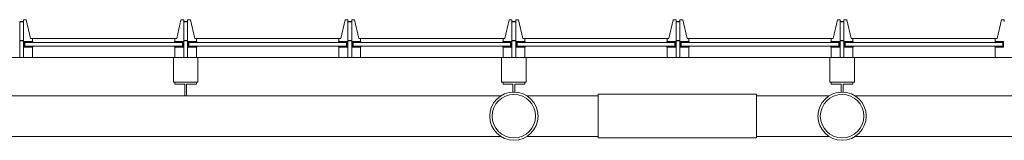
# Model space of a CAD drawing. Extents: x -17 to 7396, y -1396 to 4891.
# Drawn here: x 5403 to 5663, y 4198 to 4230 of the extents above; entities that cross this region are included whole.
import ezdxf

# ---------------------------------------------------------------- set-up
doc = ezdxf.new("R2010")
doc.units = 0
doc.header["$MEASUREMENT"] = 0
doc.layers.get('0').update_dxf_attribs({"linetype": 'CONTINUOUS', "lineweight": 0})
doc.layers.add('MC-BLDG Shell', color=7, linetype='CONTINUOUS', lineweight=0)

# ---------------------------------------------------------------- blocks, each defined once
blk = doc.blocks.new('MC-W-L1-Bldg Shell')
at = {"lineweight": 5}
for p, q in [((5402.75, 4229.42), (5403.75, 4229.42)), ((5402.75, 4229.42), (5403.75, 4229.42)), ((5402.75, 4229.36), (5402.75, 4224.42)), ((5402.75, 4229.36), (5403.75, 4229.36)), ((5402.75, 4229.36), (5403.75, 4229.36)), ((5402.75, 4229.36), (5402.75, 4224.42)), ((5404.5, 4229.89), (5403.75, 4229.89)), ((5403.75, 4229.89), (5403.75, 4229.42)), ((5403.75, 4229.89), (5403.75, 4229.42)), ((5404.5, 4229.89), (5403.75, 4229.89)), ((5403.75, 4229.36), (5403.75, 4224.42)), ((5403.75, 4229.36), (5403.75, 4224.42)), ((5404.5, 4229.89), (5405.63, 4224.9)), ((5404.5, 4229.89), (5405.63, 4224.9)), ((5445.37, 4229.89), (5444.24, 4224.89)), ((5445.37, 4229.89), (5444.24, 4224.89)), ((5445.37, 4229.89), (5446.12, 4229.89)), ((5445.37, 4229.89), (5446.12, 4229.89)), ((5446.12, 4229.89), (5446.12, 4229.42)), ((5446.12, 4229.89), (5446.12, 4229.42)), ((5446.12, 4229.42), (5447.12, 4229.42)), ((5446.12, 4229.42), (5447.12, 4229.42)), ((5446.12, 4229.36), (5446.12, 4224.42)), ((5446.12, 4229.36), (5447.12, 4229.36)), ((5446.12, 4229.36), (5447.12, 4229.36)), ((5446.12, 4229.36), (5446.12, 4224.42)), ((5447.87, 4229.89), (5447.12, 4229.89)), ((5447.12, 4229.89), (5447.12, 4229.42)), ((5447.12, 4229.89), (5447.12, 4229.42)), ((5447.87, 4229.89), (5447.12, 4229.89)), ((5447.12, 4229.36), (5447.12, 4224.42)), ((5447.12, 4229.36), (5447.12, 4224.42)), ((5447.87, 4229.89), (5449.01, 4224.9)), ((5447.87, 4229.89), (5449.01, 4224.9)), ((5488.75, 4229.89), (5487.61, 4224.89)), ((5488.75, 4229.89), (5487.61, 4224.89)), ((5488.75, 4229.89), (5489.5, 4229.89)), ((5488.75, 4229.89), (5489.5, 4229.89)), ((5489.5, 4229.89), (5489.5, 4229.42)), ((5489.5, 4229.89), (5489.5, 4229.42)), ((5489.5, 4229.42), (5490.5, 4229.42)), ((5489.5, 4229.42), (5490.5, 4229.42)), ((5489.5, 4229.36), (5489.5, 4224.42)), ((5489.5, 4229.36), (5490.5, 4229.36)), ((5489.5, 4229.36), (5490.5, 4229.36)), ((5489.5, 4229.36), (5489.5, 4224.42)), ((5491.25, 4229.89), (5490.5, 4229.89)), ((5490.5, 4229.89), (5490.5, 4229.42)), ((5490.5, 4229.89), (5490.5, 4229.42)), ((5491.25, 4229.89), (5490.5, 4229.89)), ((5490.5, 4229.36), (5490.5, 4224.42)), ((5490.5, 4229.36), (5490.5, 4224.42)), ((5491.25, 4229.89), (5492.38, 4224.9)), ((5491.25, 4229.89), (5492.38, 4224.9)), ((5532.12, 4229.89), (5530.99, 4224.89)), ((5532.12, 4229.89), (5530.99, 4224.89)), ((5532.12, 4229.89), (5532.87, 4229.89)), ((5532.12, 4229.89), (5532.87, 4229.89)), ((5532.87, 4229.89), (5532.87, 4229.42)), ((5532.87, 4229.89), (5532.87, 4229.42)), ((5532.87, 4229.42), (5533.87, 4229.42)), ((5532.87, 4229.42), (5533.87, 4229.42)), ((5532.87, 4229.36), (5532.87, 4224.42)), ((5532.87, 4229.36), (5533.87, 4229.36)), ((5532.87, 4229.36), (5533.87, 4229.36)), ((5532.87, 4229.36), (5532.87, 4224.42)), ((5534.62, 4229.89), (5533.87, 4229.89)), ((5533.87, 4229.89), (5533.87, 4229.42)), ((5533.87, 4229.89), (5533.87, 4229.42)), ((5534.62, 4229.89), (5533.87, 4229.89)), ((5533.87, 4229.36), (5533.87, 4224.42)), ((5533.87, 4229.36), (5533.87, 4224.42)), ((5534.62, 4229.89), (5535.76, 4224.9)), ((5534.62, 4229.89), (5535.76, 4224.9)), ((5575.5, 4229.89), (5574.36, 4224.89)), ((5575.5, 4229.89), (5574.36, 4224.89)), ((5575.5, 4229.89), (5576.25, 4229.89)), ((5575.5, 4229.89), (5576.25, 4229.89)), ((5576.25, 4229.89), (5576.25, 4229.42)), ((5576.25, 4229.89), (5576.25, 4229.42)), ((5576.25, 4229.42), (5577.25, 4229.42)), ((5576.25, 4229.42), (5577.25, 4229.42)), ((5576.25, 4229.36), (5576.25, 4224.42)), ((5576.25, 4229.36), (5577.25, 4229.36)), ((5576.25, 4229.36), (5577.25, 4229.36)), ((5576.25, 4229.36), (5576.25, 4224.42)), ((5578, 4229.89), (5577.25, 4229.89)), ((5577.25, 4229.89), (5577.25, 4229.42)), ((5577.25, 4229.89), (5577.25, 4229.42)), ((5578, 4229.89), (5577.25, 4229.89)), ((5577.25, 4229.36), (5577.25, 4224.42)), ((5577.25, 4229.36), (5577.25, 4224.42)), ((5578, 4229.89), (5579.13, 4224.9)), ((5578, 4229.89), (5579.13, 4224.9)), ((5618.87, 4229.89), (5617.74, 4224.89)), ((5618.87, 4229.89), (5617.74, 4224.89)), ((5618.87, 4229.89), (5619.62, 4229.89)), ((5618.87, 4229.89), (5619.62, 4229.89)), ((5619.62, 4229.89), (5619.62, 4229.42)), ((5619.62, 4229.89), (5619.62, 4229.42)), ((5619.62, 4229.42), (5620.62, 4229.42)), ((5619.62, 4229.42), (5620.62, 4229.42)), ((5619.62, 4229.36), (5619.62, 4224.42)), ((5619.62, 4229.36), (5620.62, 4229.36)), ((5619.62, 4229.36), (5620.62, 4229.36)), ((5619.62, 4229.36), (5619.62, 4224.42)), ((5621.37, 4229.89), (5620.62, 4229.89)), ((5620.62, 4229.89), (5620.62, 4229.42)), ((5620.62, 4229.89), (5620.62, 4229.42)), ((5621.37, 4229.89), (5620.62, 4229.89)), ((5620.62, 4229.36), (5620.62, 4224.42)), ((5620.62, 4229.36), (5620.62, 4224.42)), ((5621.37, 4229.89), (5622.51, 4224.9)), ((5621.37, 4229.89), (5622.51, 4224.9)), ((5662.25, 4229.89), (5661.11, 4224.89)), ((5662.25, 4229.89), (5661.11, 4224.89)), ((5662.25, 4229.89), (5663, 4229.89)), ((5662.25, 4229.89), (5663, 4229.89)), ((5663, 4229.89), (5663, 4229.42)), ((5663, 4229.89), (5663, 4229.42)), ((5402.75, 4224.42), (5403.73, 4224.42)), ((5402.75, 4224.42), (5403.73, 4224.42)), ((5402.75, 4224.33), (5403.73, 4224.33)), ((5402.75, 4219.89), (5402.75, 4224.33)), ((5402.75, 4219.89), (5402.75, 4224.33)), ((5402.75, 4224.33), (5403.73, 4224.33)), ((5403.75, 4222.39), (5403.75, 4224.33)), ((5403.75, 4222.39), (5403.75, 4224.33)), ((5406.12, 4224.14), (5403.94, 4224.14)), ((5403.94, 4224.14), (5403.94, 4222.64)), ((5403.94, 4224.14), (5403.94, 4222.64)), ((5406.12, 4224.14), (5403.94, 4224.14)), ((5404.1, 4222.9), (5404.1, 4223.9)), ((5445.77, 4223.9), (5404.1, 4223.9)), ((5405.63, 4224.9), (5406.12, 4224.9)), ((5405.63, 4224.9), (5406.12, 4224.9)), ((5406.1, 4224.14), (5406.29, 4223.89)), ((5406.1, 4224.14), (5406.29, 4223.89)), ((5406.12, 4224.14), (5406.12, 4224.9)), ((5443.75, 4224.9), (5406.12, 4224.9)), ((5406.12, 4224.14), (5406.12, 4224.9)), ((5406.12, 4224.33), (5406.12, 4224.14)), ((5406.12, 4224.33), (5406.12, 4224.14)), ((5443.77, 4224.14), (5443.58, 4223.9)), ((5443.77, 4224.14), (5443.58, 4223.9)), ((5443.75, 4224.9), (5443.75, 4224.14)), ((5443.75, 4224.9), (5443.75, 4224.14)), ((5443.75, 4224.89), (5444.24, 4224.89)), ((5443.75, 4224.89), (5444.24, 4224.89)), ((5443.75, 4224.14), (5445.94, 4224.14)), ((5443.75, 4224.14), (5445.94, 4224.14)), ((5445.77, 4223.9), (5445.77, 4222.9)), ((5445.94, 4222.64), (5445.94, 4224.14)), ((5445.94, 4222.64), (5445.94, 4224.14)), ((5445.94, 4222.64), (5445.94, 4224.14)), ((5445.94, 4222.64), (5445.94, 4224.14)), ((5446.12, 4224.42), (5447.1, 4224.42)), ((5446.12, 4224.42), (5447.1, 4224.42)), ((5446.12, 4224.33), (5447.1, 4224.33)), ((5446.12, 4219.89), (5446.12, 4224.33)), ((5446.12, 4219.89), (5446.12, 4224.33)), ((5446.12, 4224.33), (5447.1, 4224.33)), ((5447.12, 4222.39), (5447.12, 4224.33)), ((5447.12, 4222.39), (5447.12, 4224.33)), ((5449.5, 4224.14), (5447.31, 4224.14)), ((5447.31, 4224.14), (5447.31, 4222.64)), ((5447.31, 4224.14), (5447.31, 4222.64)), ((5449.5, 4224.14), (5447.31, 4224.14)), ((5489.15, 4223.9), (5447.47, 4223.9)), ((5447.47, 4222.9), (5447.47, 4223.9)), ((5449.01, 4224.9), (5449.5, 4224.9)), ((5449.01, 4224.9), (5449.5, 4224.9)), ((5449.48, 4224.14), (5449.67, 4223.89)), ((5449.48, 4224.14), (5449.67, 4223.89)), ((5487.12, 4224.9), (5449.5, 4224.9)), ((5449.5, 4224.14), (5449.5, 4224.9)), ((5449.5, 4224.14), (5449.5, 4224.9)), ((5449.5, 4224.33), (5449.5, 4224.14)), ((5449.5, 4224.33), (5449.5, 4224.14)), ((5487.14, 4224.14), (5486.96, 4223.9)), ((5487.14, 4224.14), (5486.96, 4223.9)), ((5487.12, 4224.9), (5487.12, 4224.14)), ((5487.12, 4224.9), (5487.12, 4224.14)), ((5487.12, 4224.89), (5487.61, 4224.89)), ((5487.12, 4224.89), (5487.61, 4224.89)), ((5487.12, 4224.14), (5489.31, 4224.14)), ((5487.12, 4224.14), (5489.31, 4224.14)), ((5489.15, 4223.9), (5489.15, 4222.9)), ((5489.31, 4222.64), (5489.31, 4224.14)), ((5489.31, 4222.64), (5489.31, 4224.14)), ((5489.31, 4222.64), (5489.31, 4224.14)), ((5489.31, 4222.64), (5489.31, 4224.14)), ((5489.5, 4224.42), (5490.48, 4224.42)), ((5489.5, 4224.42), (5490.48, 4224.42)), ((5489.5, 4224.33), (5490.48, 4224.33)), ((5489.5, 4219.89), (5489.5, 4224.33)), ((5489.5, 4219.89), (5489.5, 4224.33)), ((5489.5, 4224.33), (5490.48, 4224.33)), ((5490.5, 4222.39), (5490.5, 4224.33)), ((5490.5, 4222.39), (5490.5, 4224.33)), ((5492.87, 4224.14), (5490.69, 4224.14)), ((5490.69, 4224.14), (5490.69, 4222.64)), ((5490.69, 4224.14), (5490.69, 4222.64)), ((5492.87, 4224.14), (5490.69, 4224.14)), ((5490.85, 4222.9), (5490.85, 4223.9)), ((5532.52, 4223.9), (5490.85, 4223.9)), ((5492.38, 4224.9), (5492.87, 4224.9)), ((5492.38, 4224.9), (5492.87, 4224.9)), ((5492.85, 4224.14), (5493.04, 4223.89)), ((5492.85, 4224.14), (5493.04, 4223.89)), ((5492.87, 4224.14), (5492.87, 4224.9)), ((5530.5, 4224.9), (5492.87, 4224.9)), ((5492.87, 4224.14), (5492.87, 4224.9)), ((5492.87, 4224.33), (5492.87, 4224.14)), ((5492.87, 4224.33), (5492.87, 4224.14)), ((5530.52, 4224.14), (5530.33, 4223.9)), ((5530.52, 4224.14), (5530.33, 4223.9)), ((5530.5, 4224.9), (5530.5, 4224.14)), ((5530.5, 4224.9), (5530.5, 4224.14)), ((5530.5, 4224.89), (5530.99, 4224.89)), ((5530.5, 4224.89), (5530.99, 4224.89)), ((5530.5, 4224.14), (5532.69, 4224.14)), ((5530.5, 4224.14), (5532.69, 4224.14)), ((5532.52, 4223.9), (5532.52, 4222.9)), ((5532.69, 4222.64), (5532.69, 4224.14)), ((5532.69, 4222.64), (5532.69, 4224.14)), ((5532.69, 4222.64), (5532.69, 4224.14)), ((5532.69, 4222.64), (5532.69, 4224.14)), ((5532.87, 4224.42), (5533.85, 4224.42)), ((5532.87, 4224.42), (5533.85, 4224.42)), ((5532.87, 4224.33), (5533.85, 4224.33)), ((5532.87, 4219.89), (5532.87, 4224.33)), ((5532.87, 4219.89), (5532.87, 4224.33)), ((5532.87, 4224.33), (5533.85, 4224.33)), ((5533.87, 4222.39), (5533.87, 4224.33)), ((5533.87, 4222.39), (5533.87, 4224.33)), ((5536.25, 4224.14), (5534.06, 4224.14)), ((5534.06, 4224.14), (5534.06, 4222.64)), ((5534.06, 4224.14), (5534.06, 4222.64)), ((5536.25, 4224.14), (5534.06, 4224.14)), ((5575.9, 4223.9), (5534.22, 4223.9)), ((5534.22, 4222.9), (5534.22, 4223.9)), ((5535.76, 4224.9), (5536.25, 4224.9)), ((5535.76, 4224.9), (5536.25, 4224.9)), ((5536.23, 4224.14), (5536.42, 4223.89)), ((5536.23, 4224.14), (5536.42, 4223.89)), ((5573.87, 4224.9), (5536.25, 4224.9)), ((5536.25, 4224.14), (5536.25, 4224.9)), ((5536.25, 4224.14), (5536.25, 4224.9)), ((5536.25, 4224.33), (5536.25, 4224.14)), ((5536.25, 4224.33), (5536.25, 4224.14)), ((5573.89, 4224.14), (5573.71, 4223.9)), ((5573.89, 4224.14), (5573.71, 4223.9)), ((5573.87, 4224.9), (5573.87, 4224.14)), ((5573.87, 4224.9), (5573.87, 4224.14)), ((5573.87, 4224.89), (5574.36, 4224.89)), ((5573.87, 4224.89), (5574.36, 4224.89)), ((5573.87, 4224.14), (5576.06, 4224.14)), ((5573.87, 4224.14), (5576.06, 4224.14)), ((5575.9, 4223.9), (5575.9, 4222.9)), ((5576.06, 4222.64), (5576.06, 4224.14)), ((5576.06, 4222.64), (5576.06, 4224.14)), ((5576.06, 4222.64), (5576.06, 4224.14)), ((5576.06, 4222.64), (5576.06, 4224.14)), ((5576.25, 4224.42), (5577.23, 4224.42)), ((5576.25, 4224.42), (5577.23, 4224.42)), ((5576.25, 4224.33), (5577.23, 4224.33)), ((5576.25, 4219.89), (5576.25, 4224.33)), ((5576.25, 4219.89), (5576.25, 4224.33)), ((5576.25, 4224.33), (5577.23, 4224.33)), ((5577.25, 4222.39), (5577.25, 4224.33)), ((5577.25, 4222.39), (5577.25, 4224.33)), ((5579.62, 4224.14), (5577.44, 4224.14)), ((5577.44, 4224.14), (5577.44, 4222.64)), ((5577.44, 4224.14), (5577.44, 4222.64)), ((5579.62, 4224.14), (5577.44, 4224.14)), ((5577.6, 4222.9), (5577.6, 4223.9)), ((5619.27, 4223.9), (5577.6, 4223.9)), ((5579.13, 4224.9), (5579.62, 4224.9)), ((5579.13, 4224.9), (5579.62, 4224.9)), ((5579.6, 4224.14), (5579.79, 4223.89)), ((5579.6, 4224.14), (5579.79, 4223.89)), ((5579.62, 4224.14), (5579.62, 4224.9)), ((5617.25, 4224.9), (5579.62, 4224.9)), ((5579.62, 4224.14), (5579.62, 4224.9)), ((5579.62, 4224.33), (5579.62, 4224.14)), ((5579.62, 4224.33), (5579.62, 4224.14)), ((5617.27, 4224.14), (5617.08, 4223.9)), ((5617.27, 4224.14), (5617.08, 4223.9)), ((5617.25, 4224.9), (5617.25, 4224.14)), ((5617.25, 4224.9), (5617.25, 4224.14)), ((5617.25, 4224.89), (5617.74, 4224.89)), ((5617.25, 4224.89), (5617.74, 4224.89)), ((5617.25, 4224.14), (5619.44, 4224.14)), ((5617.25, 4224.14), (5619.44, 4224.14)), ((5619.27, 4223.9), (5619.27, 4222.9)), ((5619.44, 4222.64), (5619.44, 4224.14)), ((5619.44, 4222.64), (5619.44, 4224.14)), ((5619.44, 4222.64), (5619.44, 4224.14)), ((5619.44, 4222.64), (5619.44, 4224.14)), ((5619.62, 4224.42), (5620.6, 4224.42)), ((5619.62, 4224.42), (5620.6, 4224.42)), ((5619.62, 4224.33), (5620.6, 4224.33)), ((5619.62, 4219.89), (5619.62, 4224.33)), ((5619.62, 4219.89), (5619.62, 4224.33)), ((5619.62, 4224.33), (5620.6, 4224.33)), ((5620.62, 4222.39), (5620.62, 4224.33)), ((5620.62, 4222.39), (5620.62, 4224.33)), ((5623, 4224.14), (5620.81, 4224.14)), ((5620.81, 4224.14), (5620.81, 4222.64)), ((5620.81, 4224.14), (5620.81, 4222.64)), ((5623, 4224.14), (5620.81, 4224.14)), ((5662.65, 4223.9), (5620.97, 4223.9)), ((5620.97, 4222.9), (5620.97, 4223.9)), ((5622.51, 4224.9), (5623, 4224.9)), ((5622.51, 4224.9), (5623, 4224.9)), ((5622.98, 4224.14), (5623.17, 4223.89)), ((5622.98, 4224.14), (5623.17, 4223.89)), ((5660.62, 4224.9), (5623, 4224.9)), ((5623, 4224.14), (5623, 4224.9)), ((5623, 4224.14), (5623, 4224.9)), ((5623, 4224.33), (5623, 4224.14)), ((5623, 4224.33), (5623, 4224.14)), ((5660.64, 4224.14), (5660.46, 4223.9)), ((5660.64, 4224.14), (5660.46, 4223.9)), ((5660.62, 4224.9), (5660.62, 4224.14)), ((5660.62, 4224.9), (5660.62, 4224.14)), ((5660.62, 4224.89), (5661.11, 4224.89)), ((5660.62, 4224.89), (5661.11, 4224.89)), ((5660.62, 4224.14), (5662.81, 4224.14)), ((5660.62, 4224.14), (5662.81, 4224.14)), ((5662.65, 4223.9), (5662.65, 4222.9)), ((5662.81, 4222.64), (5662.81, 4224.14)), ((5662.81, 4222.64), (5662.81, 4224.14)), ((5662.81, 4222.64), (5662.81, 4224.14)), ((5662.81, 4222.64), (5662.81, 4224.14)), ((5403.75, 4222.39), (5403.75, 4219.89)), ((5403.75, 4222.39), (5403.75, 4219.89)), ((5406.1, 4222.64), (5403.94, 4222.64)), ((5406.1, 4222.64), (5403.94, 4222.64)), ((5445.77, 4222.9), (5404.1, 4222.9)), ((5406.1, 4222.64), (5406.29, 4222.89)), ((5406.1, 4222.64), (5406.29, 4222.89)), ((5406.1, 4222.64), (5406.1, 4219.89)), ((5406.1, 4222.64), (5406.1, 4219.89)), ((5443.77, 4222.64), (5443.58, 4222.89)), ((5443.77, 4222.64), (5443.58, 4222.89)), ((5443.75, 4222.64), (5443.75, 4219.89)), ((5443.75, 4222.64), (5445.94, 4222.64)), ((5443.75, 4222.64), (5443.75, 4219.89)), ((5443.75, 4222.64), (5445.94, 4222.64)), ((5443.75, 4222.64), (5443.75, 4219.89)), ((5447.12, 4222.39), (5447.12, 4219.89)), ((5447.12, 4222.39), (5447.12, 4219.89)), ((5449.48, 4222.64), (5447.31, 4222.64)), ((5449.48, 4222.64), (5447.31, 4222.64)), ((5489.15, 4222.9), (5447.47, 4222.9)), ((5449.48, 4222.64), (5449.67, 4222.89)), ((5449.48, 4222.64), (5449.67, 4222.89)), ((5449.48, 4222.64), (5449.48, 4219.89)), ((5449.48, 4222.64), (5449.48, 4219.89)), ((5487.14, 4222.64), (5486.95, 4222.89)), ((5487.14, 4222.64), (5486.95, 4222.89)), ((5487.12, 4222.64), (5487.12, 4219.89)), ((5487.12, 4222.64), (5489.31, 4222.64)), ((5487.12, 4222.64), (5487.12, 4219.89)), ((5487.12, 4222.64), (5489.31, 4222.64)), ((5487.12, 4222.64), (5487.12, 4219.89)), ((5490.5, 4222.39), (5490.5, 4219.89)), ((5490.5, 4222.39), (5490.5, 4219.89)), ((5492.85, 4222.64), (5490.69, 4222.64)), ((5492.85, 4222.64), (5490.69, 4222.64)), ((5532.52, 4222.9), (5490.85, 4222.9)), ((5492.85, 4222.64), (5493.04, 4222.89)), ((5492.85, 4222.64), (5493.04, 4222.89)), ((5492.85, 4222.64), (5492.85, 4219.89)), ((5492.85, 4222.64), (5492.85, 4219.89)), ((5530.52, 4222.64), (5530.33, 4222.89)), ((5530.52, 4222.64), (5530.33, 4222.89)), ((5530.5, 4222.64), (5530.5, 4219.89)), ((5530.5, 4222.64), (5532.69, 4222.64)), ((5530.5, 4222.64), (5530.5, 4219.89)), ((5530.5, 4222.64), (5532.69, 4222.64)), ((5530.5, 4222.64), (5530.5, 4219.89)), ((5533.87, 4222.39), (5533.87, 4219.89)), ((5533.87, 4222.39), (5533.87, 4219.89)), ((5536.23, 4222.64), (5534.06, 4222.64)), ((5536.23, 4222.64), (5534.06, 4222.64)), ((5575.9, 4222.9), (5534.22, 4222.9)), ((5536.23, 4222.64), (5536.42, 4222.89)), ((5536.23, 4222.64), (5536.42, 4222.89)), ((5536.23, 4222.64), (5536.23, 4219.89)), ((5536.23, 4222.64), (5536.23, 4219.89)), ((5573.89, 4222.64), (5573.7, 4222.89)), ((5573.89, 4222.64), (5573.7, 4222.89)), ((5573.87, 4222.64), (5573.87, 4219.89)), ((5573.87, 4222.64), (5576.06, 4222.64)), ((5573.87, 4222.64), (5573.87, 4219.89)), ((5573.87, 4222.64), (5576.06, 4222.64)), ((5573.87, 4222.64), (5573.87, 4219.89)), ((5577.25, 4222.39), (5577.25, 4219.89)), ((5577.25, 4222.39), (5577.25, 4219.89)), ((5579.6, 4222.64), (5577.44, 4222.64)), ((5579.6, 4222.64), (5577.44, 4222.64)), ((5619.27, 4222.9), (5577.6, 4222.9)), ((5579.6, 4222.64), (5579.79, 4222.89)), ((5579.6, 4222.64), (5579.79, 4222.89)), ((5579.6, 4222.64), (5579.6, 4219.89)), ((5579.6, 4222.64), (5579.6, 4219.89)), ((5617.27, 4222.64), (5617.08, 4222.89)), ((5617.27, 4222.64), (5617.08, 4222.89)), ((5617.25, 4222.64), (5617.25, 4219.89)), ((5617.25, 4222.64), (5619.44, 4222.64)), ((5617.25, 4222.64), (5617.25, 4219.89)), ((5617.25, 4222.64), (5619.44, 4222.64)), ((5617.25, 4222.64), (5617.25, 4219.89)), ((5620.62, 4222.39), (5620.62, 4219.89)), ((5620.62, 4222.39), (5620.62, 4219.89)), ((5622.98, 4222.64), (5620.81, 4222.64)), ((5622.98, 4222.64), (5620.81, 4222.64)), ((5662.65, 4222.9), (5620.97, 4222.9)), ((5622.98, 4222.64), (5623.17, 4222.89)), ((5622.98, 4222.64), (5623.17, 4222.89)), ((5622.98, 4222.64), (5622.98, 4219.89)), ((5622.98, 4222.64), (5622.98, 4219.89)), ((5660.64, 4222.64), (5660.45, 4222.89)), ((5660.64, 4222.64), (5660.45, 4222.89)), ((5660.62, 4222.64), (5660.62, 4219.89)), ((5660.62, 4222.64), (5662.81, 4222.64)), ((5660.62, 4222.64), (5660.62, 4219.89)), ((5660.62, 4222.64), (5662.81, 4222.64)), ((5660.62, 4222.64), (5660.62, 4219.89)), ((5444, 4219.9), (5363.12, 4219.9)), ((5400.37, 4219.89), (5402.75, 4219.89)), ((5400.37, 4219.89), (5402.75, 4219.89)), ((5403.75, 4219.89), (5402.75, 4219.89)), ((5403.75, 4219.89), (5402.75, 4219.89)), ((5406.1, 4219.89), (5403.75, 4219.89)), ((5406.1, 4219.89), (5403.75, 4219.89)), ((5443.37, 4219.89), (5443.37, 4213.39)), ((5443.37, 4219.89), (5449.87, 4219.89)), ((5443.75, 4219.89), (5446.12, 4219.89)), ((5443.75, 4219.89), (5446.12, 4219.89)), ((5447.12, 4219.89), (5446.12, 4219.89)), ((5447.12, 4219.89), (5446.12, 4219.89)), ((5449.48, 4219.89), (5447.12, 4219.89)), ((5449.48, 4219.89), (5447.12, 4219.89)), ((5449.87, 4219.9), (5449.87, 4213.39)), ((5530.75, 4219.9), (5449.87, 4219.9)), ((5487.12, 4219.89), (5489.5, 4219.89)), ((5487.12, 4219.89), (5489.5, 4219.89)), ((5490.5, 4219.89), (5489.5, 4219.89)), ((5490.5, 4219.89), (5489.5, 4219.89)), ((5492.85, 4219.89), (5490.5, 4219.89)), ((5492.85, 4219.89), (5490.5, 4219.89)), ((5530.12, 4219.89), (5530.12, 4213.39)), ((5530.12, 4219.89), (5536.62, 4219.89)), ((5530.5, 4219.89), (5532.87, 4219.89)), ((5530.5, 4219.89), (5532.87, 4219.89)), ((5533.87, 4219.89), (5532.87, 4219.89)), ((5533.87, 4219.89), (5532.87, 4219.89)), ((5536.23, 4219.89), (5533.87, 4219.89)), ((5536.23, 4219.89), (5533.87, 4219.89)), ((5536.62, 4219.9), (5536.62, 4213.39)), ((5617.5, 4219.9), (5536.62, 4219.9)), ((5573.87, 4219.89), (5576.25, 4219.89)), ((5573.87, 4219.89), (5576.25, 4219.89)), ((5577.25, 4219.89), (5576.25, 4219.89)), ((5577.25, 4219.89), (5576.25, 4219.89)), ((5579.6, 4219.89), (5577.25, 4219.89)), ((5579.6, 4219.89), (5577.25, 4219.89)), ((5616.87, 4219.89), (5616.87, 4213.39)), ((5616.87, 4219.89), (5623.37, 4219.89)), ((5617.25, 4219.89), (5619.62, 4219.89)), ((5617.25, 4219.89), (5619.62, 4219.89)), ((5620.62, 4219.89), (5619.62, 4219.89)), ((5620.62, 4219.89), (5619.62, 4219.89)), ((5622.98, 4219.89), (5620.62, 4219.89)), ((5622.98, 4219.89), (5620.62, 4219.89)), ((5623.37, 4219.9), (5623.37, 4213.39)), ((5704.25, 4219.9), (5623.37, 4219.9)), ((5660.62, 4219.89), (5663, 4219.89)), ((5660.62, 4219.89), (5663, 4219.89)), ((5443.37, 4213.39), (5449.87, 4213.39)), ((5443.76, 4213.39), (5443.76, 4212.89)), ((5443.76, 4213.39), (5449.49, 4213.39)), ((5443.76, 4212.89), (5446.38, 4212.89)), ((5446.38, 4212.89), (5446.38, 4209.77)), ((5446.38, 4212.89), (5446.38, 4210.76)), ((5446.88, 4212.89), (5449.49, 4212.89)), ((5446.88, 4212.89), (5446.88, 4209.77)), ((5449.49, 4213.39), (5449.49, 4212.89)), ((5530.12, 4213.39), (5536.62, 4213.39)), ((5530.51, 4213.39), (5530.51, 4212.89)), ((5530.51, 4213.39), (5536.24, 4213.39)), ((5530.51, 4212.89), (5533.13, 4212.89)), ((5533.13, 4212.89), (5533.13, 4210.76)), ((5533.13, 4212.89), (5533.13, 4210.76)), ((5533.63, 4212.89), (5536.24, 4212.89)), ((5533.63, 4212.89), (5533.63, 4210.76)), ((5536.24, 4213.39), (5536.24, 4212.89)), ((5616.87, 4213.39), (5623.37, 4213.39)), ((5617.26, 4213.39), (5617.26, 4212.89)), ((5617.26, 4213.39), (5622.99, 4213.39)), ((5617.26, 4212.89), (5619.88, 4212.89)), ((5619.88, 4212.89), (5619.88, 4210.76)), ((5619.88, 4212.89), (5619.88, 4210.76)), ((5620.38, 4212.89), (5622.99, 4212.89)), ((5620.38, 4212.89), (5620.38, 4210.76)), ((5622.99, 4213.39), (5622.99, 4212.89)), ((5529.95, 4209.77), (5276.55, 4209.77)), ((5555.69, 4209.77), (5536.8, 4209.77)), ((5555.69, 4209.64), (5555.69, 4210.17)), ((5555.69, 4210.17), (5555.69, 4198.63)), ((5597.5, 4210.17), (5555.69, 4210.17)), ((5597.5, 4198.63), (5597.5, 4210.17)), ((5616.69, 4209.77), (5597.5, 4209.77)), ((5963.69, 4209.77), (5623.55, 4209.77)), ((5529.94, 4199.02), (5276.55, 4199.02)), ((5555.69, 4199.02), (5536.8, 4199.02)), ((5597.5, 4198.63), (5555.69, 4198.63)), ((5616.69, 4199.02), (5597.5, 4199.02)), ((5963.69, 4199.02), (5623.55, 4199.02))]:
    blk.add_line(p, q, dxfattribs=at)
for centre, radius in [((5533.37, 4204.4), 6.38), ((5533.37, 4204.4), 5.75), ((5620.12, 4204.4), 6.38), ((5620.12, 4204.4), 5.75)]:
    blk.add_circle(centre, radius, dxfattribs=at)

msp = doc.modelspace()

# ---------------------------------------------------------------- block references
at = {"layer": 'MC-BLDG Shell'}
msp.add_blockref('MC-W-L1-Bldg Shell', (0, 0), dxfattribs=at)

doc.saveas('drawing.dxf')
